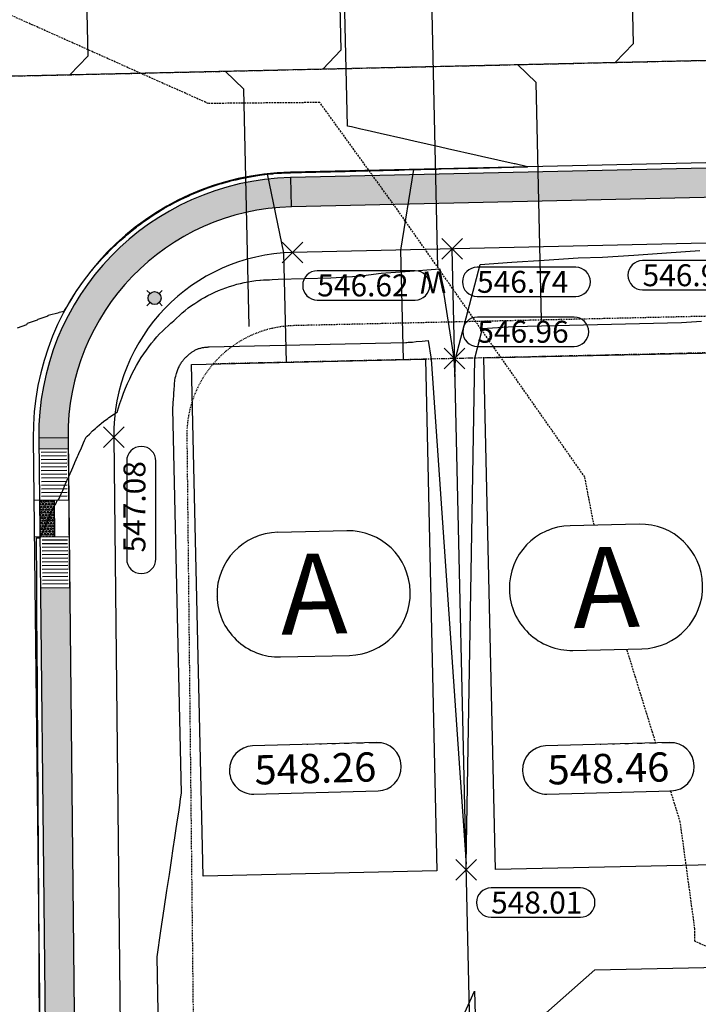
# Model space of a CAD drawing. Extents: x 2137945 to 2139543, y 13648116 to 13649390.
# Drawn here: x 2138156 to 2138249, y 13649077 to 13649211 of the extents above; entities that cross this region are included whole.
import ezdxf
from ezdxf.enums import TextEntityAlignment as Align

# ---------------------------------------------------------------- set-up
doc = ezdxf.new("R2010")
doc.units = 0
doc.header["$MEASUREMENT"] = 0
for name, pattern in [('22090.00_Base-U2$0$CENTER2', [1.125, 0.75, -0.125, 0.125, -0.125]), ('22090.00_Base-U2$0$HIDDEN2', [0.1875, 0.125, -0.0625]), ('22090.00_Base-U2$0$PHANTOM2', [1.25, 0.625, -0.125, 0.125, -0.125, 0.125, -0.125]), ('DASHED2', [0.375, 0.25, -0.125]), ('HIDDEN2', [0.1875, 0.125, -0.0625])]:
    doc.linetypes.add(name, pattern=pattern)
for name, color, linetype in [('22090.00_Base-U2$0$C-U2-BSL', 1, '22090.00_Base-U2$0$PHANTOM2'), ('22090.00_Base-U2$0$C-U2-DRIVEWAY', 8, 'Continuous'), ('22090.00_Base-U2$0$C-U2-ESMT', 1, '22090.00_Base-U2$0$HIDDEN2'), ('22090.00_Base-U2$0$C-U2-LOTS', 2, 'Continuous'), ('22090.00_Base-U2$0$C-U2-ROW', 3, 'Continuous'), ('22090.00_Base-U2$0$C-U2-SSWR-LAT', 2, 'Continuous'), ('22090.00_Base-U2$0$C-U2-SSWR-PIPE', 3, 'Continuous'), ('22090.00_Base-U2$0$C-U2-ST-LIGHT', 2, 'Continuous'), ('22090.00_Base-U2$0$C-U2-STR-BOC', 2, 'Continuous'), ('22090.00_Base-U2$0$C-U2-STR-CL', 1, '22090.00_Base-U2$0$CENTER2'), ('22090.00_Base-U2$0$C-U2-STR-FOC', 1, 'Continuous'), ('22090.00_Base-U2$0$C-U2-STR-SW', 7, 'Continuous'), ('22090.00_Base-U2$0$C-U2-STR-SW-HAT', 243, 'Continuous'), ('22090.00_Base-U2$0$C-U2-STR-SW-RAMP', 2, 'Continuous'), ('22090.00_Base-U2$0$C-U2-WATR-SRV', 1, 'Continuous'), ('C-GA', 7, 'Continuous'), ('C-PAD ELEV', 2, 'Continuous'), ('C-TOPO-FINISHED', 4, 'Continuous'), ('V-P01-TOPO', 242, 'HIDDEN2')]:
    doc.layers.add(name, color=color, linetype=linetype)
doc.styles.add('22090.00_Base-U2$0$CALIBRI', font='calibri.ttf')
doc.styles.add('CALIBRI', font='simplex.shx')
doc.styles.add('EG SPOT', font='simplex.shx', dxfattribs={"width": 0.9})
doc.styles.get("Standard").update_dxf_attribs({"font": 'simplex.shx'})

# ---------------------------------------------------------------- blocks, each defined once
blk = doc.blocks.new('*U706')
blk.add_line((4, 5), (3.99, -90))
at = {"style": '22090.00_Base-U2$0$CALIBRI'}
blk.add_text('W', height=6, dxfattribs=at).set_placement((5.47, 9.02), align=Align.MIDDLE_CENTER)
blk = doc.blocks.new('*U737')
h = blk.add_hatch(color=256)
h.dxf.hatch_style = 1
edge = h.paths.add_edge_path()
edge.add_arc((0, 0), 1.27, 17.6622, 377.6622)
for p, q in [((-0.89, 0.89), (-1.49, 1.49)), ((0.89, 0.89), (1.49, 1.49)), ((-0.89, -0.89), (-1.49, -1.49)), ((0.89, -0.89), (1.49, -1.49))]:
    blk.add_line(p, q)
blk.add_circle((0, 0), 1.27)
blk = doc.blocks.new('*U715')
at = {"flags": 128}
blk.add_lwpolyline([(0, 70), (0, 5), (-5, 0)], dxfattribs=at)
blk = doc.blocks.new('*U718')
at = {"flags": 128}
blk.add_lwpolyline([(0, 99.62), (0, 5), (-5, 0)], dxfattribs=at)
blk = doc.blocks.new('*U717')
at = {"flags": 128}
blk.add_lwpolyline([(0, 70), (0, 5), (5, 0)], dxfattribs=at)
blk = doc.blocks.new('*U837')
at = {"layer": 'C-GA', "color": 7, "linetype": 'Continuous', "lineweight": -3}
for p, q in [((2138209.71, 13649133.21, 0), (2138209.71, 13649133.26, 0)), ((2138183.28, 13649132.66, 0), (2138183.29, 13649132.61, 0))]:
    blk.add_line(p, q, dxfattribs=at)
at = {"layer": 'C-GA', "color": 7, "linetype": 'Continuous', "lineweight": -3, "insert": (2138196.5, 13649132.94, 0), "char_height": 11, "width": 9.529, "attachment_point": 5, "rotation": 1.2934, "bg_fill": 3, "box_fill_scale": 1.272727, "bg_fill_color": 256, "bg_fill_true_color": 13158600, "bg_fill_transparency": 0}
blk.add_mtext('{\\fCalibri|b0|i0|c0|p46;A}', dxfattribs=at)
at = {"layer": 'C-GA', "color": 7, "linetype": 'Continuous', "lineweight": -3}
for p, q in [((2138201.02, 13649141.57, 0), (2138191.59, 13649141.35, 0)), ((2138191.98, 13649124.31, 0), (2138201.41, 13649124.52, 0))]:
    blk.add_line(p, q, dxfattribs=at)
for centre, start, end in [((2138191.78, 13649132.86, 0), 91.2934, 181.2934), ((2138201.21, 13649133.07, 0), 1.2934, 91.2934), ((2138201.22, 13649133.02, 0), 271.2934, 1.2934), ((2138191.78, 13649132.8, 0), 181.2934, 271.2934)]:
    blk.add_arc(centre, 8.5, start, end, dxfattribs=at)
blk = doc.blocks.new('*U838')
at = {"layer": 'C-GA', "color": 7, "linetype": 'Continuous', "lineweight": -3}
for p, q in [((2138249.7, 13649134.11, 0), (2138249.7, 13649134.16, 0)), ((2138223.27, 13649133.57, 0), (2138223.28, 13649133.52, 0))]:
    blk.add_line(p, q, dxfattribs=at)
at = {"layer": 'C-GA', "color": 7, "linetype": 'Continuous', "lineweight": -3, "insert": (2138236.49, 13649133.84, 0), "char_height": 11, "width": 9.529, "attachment_point": 5, "rotation": 1.2934, "bg_fill": 3, "box_fill_scale": 1.272727, "bg_fill_color": 256, "bg_fill_true_color": 13158600, "bg_fill_transparency": 0}
blk.add_mtext('{\\fCalibri|b0|i0|c0|p46;A}', dxfattribs=at)
at = {"layer": 'C-GA', "color": 7, "linetype": 'Continuous', "lineweight": -3}
for p, q in [((2138241.01, 13649142.47, 0), (2138231.58, 13649142.26, 0)), ((2138231.96, 13649125.21, 0), (2138241.4, 13649125.42, 0))]:
    blk.add_line(p, q, dxfattribs=at)
for centre, start, end in [((2138231.77, 13649133.76, 0), 91.2934, 181.2934), ((2138241.2, 13649133.97, 0), 1.2934, 91.2934), ((2138241.21, 13649133.92, 0), 271.2934, 1.2934), ((2138231.77, 13649133.71, 0), 181.2934, 271.2934)]:
    blk.add_arc(centre, 8.5, start, end, dxfattribs=at)
blk = doc.blocks.new('*U919')
at = {"layer": 'C-GA', "color": 2, "linetype": 'Continuous', "lineweight": -3}
for p, q in [((2138214.02, 13649178.69, 546.74), (2138216.85, 13649181.52, 546.74)), ((2138214.02, 13649181.52, 546.74), (2138216.85, 13649178.69, 546.74))]:
    blk.add_line(p, q, dxfattribs=at)
at = {"layer": 'C-GA', "color": 1, "linetype": 'Continuous', "lineweight": -3}
for start, end in [(0, 90), (270, 0)]:
    blk.add_arc((2138232.35, 13649175.61, 546.74), 2, start, end, dxfattribs=at)
at = {"layer": 'C-GA', "color": 1, "linetype": 'Continuous', "lineweight": -3, "insert": (2138218.85, 13649177.11, 546.74), "char_height": 3, "width": 13.635, "attachment_point": 1, "style": 'EG SPOT', "bg_fill": 3, "box_fill_scale": 1.166667, "bg_fill_color": 256, "bg_fill_true_color": 13158600, "bg_fill_transparency": 0}
blk.add_mtext('546.74', dxfattribs=at)
at = {"layer": 'C-GA', "color": 1, "linetype": 'Continuous', "lineweight": -3}
for p, q in [((2138232.35, 13649177.61, 546.74), (2138218.85, 13649177.61, 546.74)), ((2138218.85, 13649173.61, 546.74), (2138232.35, 13649173.61, 546.74))]:
    blk.add_line(p, q, dxfattribs=at)
for start, end in [(90, 180), (180, 270)]:
    blk.add_arc((2138218.85, 13649175.61, 546.74), 2, start, end, dxfattribs=at)
blk = doc.blocks.new('*U921')
at = {"layer": 'C-GA', "color": 2, "linetype": 'Continuous', "lineweight": -3}
for p, q in [((2138254.01, 13649179.6, 546.94), (2138256.84, 13649182.43, 546.94)), ((2138254.01, 13649182.43, 546.94), (2138256.84, 13649179.6, 546.94))]:
    blk.add_line(p, q, dxfattribs=at)
at = {"layer": 'C-GA', "color": 1, "linetype": 'Continuous', "lineweight": -3}
for start, end in [(0, 90), (270, 0)]:
    blk.add_arc((2138254.99, 13649176.51, 546.94), 2, start, end, dxfattribs=at)
at = {"layer": 'C-GA', "color": 1, "linetype": 'Continuous', "lineweight": -3, "insert": (2138241.49, 13649178.01, 546.94), "char_height": 3, "width": 13.635, "attachment_point": 1, "style": 'EG SPOT', "bg_fill": 3, "box_fill_scale": 1.166667, "bg_fill_color": 256, "bg_fill_true_color": 13158600, "bg_fill_transparency": 0}
blk.add_mtext('546.94', dxfattribs=at)
at = {"layer": 'C-GA', "color": 1, "linetype": 'Continuous', "lineweight": -3}
for p, q in [((2138254.99, 13649178.51, 546.94), (2138241.49, 13649178.51, 546.94)), ((2138241.49, 13649174.51, 546.94), (2138254.99, 13649174.51, 546.94))]:
    blk.add_line(p, q, dxfattribs=at)
for start, end in [(90, 180), (180, 270)]:
    blk.add_arc((2138241.49, 13649176.51, 546.94), 2, start, end, dxfattribs=at)
blk = doc.blocks.new('*U1162')
at = {"layer": 'C-GA', "color": 2, "linetype": 'Continuous', "lineweight": -3}
for p, q in [((2138167.74, 13649152.94, 547.08), (2138170.57, 13649155.76, 547.08)), ((2138167.74, 13649155.76, 547.08), (2138170.57, 13649152.94, 547.08))]:
    blk.add_line(p, q, dxfattribs=at)
at = {"layer": 'C-GA', "color": 1, "linetype": 'Continuous', "lineweight": -3}
blk.add_line((2138174.93, 13649137.72, 547.08), (2138174.93, 13649151.09, 547.08), dxfattribs=at)
for start, end in [(180, 270), (270, 0)]:
    blk.add_arc((2138172.93, 13649137.72, 547.08), 2, start, end, dxfattribs=at)
at = {"layer": 'C-GA', "color": 1, "linetype": 'Continuous', "lineweight": -3, "insert": (2138174.43, 13649151.09, 547.08), "char_height": 3, "width": 13.5051, "attachment_point": 9, "rotation": 90, "style": 'EG SPOT', "bg_fill": 3, "box_fill_scale": 1.166667, "bg_fill_color": 256, "bg_fill_true_color": 13158600, "bg_fill_transparency": 0}
blk.add_mtext('547.08', dxfattribs=at)
at = {"layer": 'C-GA', "color": 1, "linetype": 'Continuous', "lineweight": -3}
blk.add_line((2138170.93, 13649151.09, 547.08), (2138170.93, 13649137.72, 547.08), dxfattribs=at)
for start, end in [(90, 180), (0, 90)]:
    blk.add_arc((2138172.93, 13649151.09, 547.08), 2, start, end, dxfattribs=at)
blk = doc.blocks.new('*U1166')
at = {"layer": 'C-GA', "color": 2, "linetype": 'Continuous', "lineweight": -3}
for p, q in [((2138192.18, 13649178.2, 546.62), (2138195, 13649181.03, 546.62)), ((2138192.18, 13649181.03, 546.62), (2138195, 13649178.2, 546.62))]:
    blk.add_line(p, q, dxfattribs=at)
at = {"layer": 'C-GA', "color": 1, "linetype": 'Continuous', "lineweight": -3}
for start, end in [(0, 90), (270, 0)]:
    blk.add_arc((2138210.38, 13649175.12, 546.62), 2, start, end, dxfattribs=at)
at = {"layer": 'C-GA', "color": 1, "linetype": 'Continuous', "lineweight": -3, "insert": (2138197, 13649176.62, 546.62), "char_height": 3, "width": 13.5051, "attachment_point": 1, "style": 'EG SPOT', "bg_fill": 3, "box_fill_scale": 1.166667, "bg_fill_color": 256, "bg_fill_true_color": 13158600, "bg_fill_transparency": 0}
blk.add_mtext('546.62', dxfattribs=at)
at = {"layer": 'C-GA', "color": 1, "linetype": 'Continuous', "lineweight": -3}
for p, q in [((2138210.38, 13649177.12, 546.62), (2138197, 13649177.12, 546.62)), ((2138197, 13649173.12, 546.62), (2138210.38, 13649173.12, 546.62))]:
    blk.add_line(p, q, dxfattribs=at)
for start, end in [(90, 180), (180, 270)]:
    blk.add_arc((2138197, 13649175.12, 546.62), 2, start, end, dxfattribs=at)
blk = doc.blocks.new('*U1209')
at = {"layer": 'C-PAD ELEV', "color": 2, "linetype": 'Continuous', "lineweight": -3}
for p, q in [((2138184.98, 13649108.81, 548.26), (2138184.98, 13649108.71, 548.26)), ((2138208.47, 13649109.34, 548.26), (2138208.47, 13649109.44, 548.26))]:
    blk.add_line(p, q, dxfattribs=at)
at = {"layer": 'C-PAD ELEV', "color": 2, "linetype": 'Continuous', "lineweight": -3, "insert": (2138196.73, 13649109.07, 548.26), "char_height": 4, "width": 17.17, "attachment_point": 5, "rotation": 1.5454, "style": 'CALIBRI', "bg_fill": 3, "box_fill_scale": 1.3125, "bg_fill_color": 256, "bg_fill_true_color": 13158600, "bg_fill_transparency": 0}
blk.add_mtext('{\\fCalibri|b0|i0|c0|p34;548.26}', dxfattribs=at)
at = {"layer": 'C-PAD ELEV', "color": 2, "linetype": 'Continuous', "lineweight": -3}
for p, q in [((2138205.13, 13649112.6, 548.26), (2138188.14, 13649112.14, 548.26)), ((2138188.32, 13649105.55, 548.26), (2138205.31, 13649106.01, 548.26))]:
    blk.add_line(p, q, dxfattribs=at)
for centre, start, end in [((2138205.22, 13649109.35, 548.26), 1.5454, 91.5454), ((2138188.23, 13649108.89, 548.26), 91.5454, 181.5454), ((2138188.23, 13649108.8, 548.26), 181.5454, 271.5454), ((2138205.22, 13649109.25, 548.26), 271.5454, 1.5454)]:
    blk.add_arc(centre, 3.25, start, end, dxfattribs=at)
blk = doc.blocks.new('*U1210')
at = {"layer": 'C-PAD ELEV', "color": 2, "linetype": 'Continuous', "lineweight": -3}
for p, q in [((2138225.07, 13649108.81, 548.46), (2138225.07, 13649108.71, 548.46)), ((2138248.56, 13649109.34, 548.46), (2138248.56, 13649109.44, 548.46))]:
    blk.add_line(p, q, dxfattribs=at)
at = {"layer": 'C-PAD ELEV', "color": 2, "linetype": 'Continuous', "lineweight": -3, "insert": (2138236.81, 13649109.07, 548.46), "char_height": 4, "width": 17.17, "attachment_point": 5, "rotation": 1.5454, "style": 'CALIBRI', "bg_fill": 3, "box_fill_scale": 1.3125, "bg_fill_color": 256, "bg_fill_true_color": 13158600, "bg_fill_transparency": 0}
blk.add_mtext('{\\fCalibri|b0|i0|c0|p34;548.46}', dxfattribs=at)
at = {"layer": 'C-PAD ELEV', "color": 2, "linetype": 'Continuous', "lineweight": -3}
for p, q in [((2138245.22, 13649112.6, 548.46), (2138228.23, 13649112.14, 548.46)), ((2138228.41, 13649105.55, 548.46), (2138245.4, 13649106.01, 548.46))]:
    blk.add_line(p, q, dxfattribs=at)
for centre, start, end in [((2138245.31, 13649109.35, 548.46), 1.5454, 91.5454), ((2138228.31, 13649108.89, 548.46), 91.5454, 181.5454), ((2138228.32, 13649108.8, 548.46), 181.5454, 271.5454), ((2138245.31, 13649109.25, 548.46), 271.5454, 1.5454)]:
    blk.add_arc(centre, 3.25, start, end, dxfattribs=at)
blk = doc.blocks.new('*U1545')
at = {"layer": 'C-GA', "color": 2, "linetype": 'Continuous', "lineweight": -3}
for p, q in [((2138214.36, 13649163.7, 546.96), (2138217.19, 13649166.53, 546.96)), ((2138214.36, 13649166.53, 546.96), (2138217.19, 13649163.7, 546.96))]:
    blk.add_line(p, q, dxfattribs=at)
at = {"layer": 'C-GA', "color": 1, "linetype": 'Continuous', "lineweight": -3}
for start, end in [(0, 90), (270, 0)]:
    blk.add_arc((2138232.13, 13649168.78, 546.96), 2, start, end, dxfattribs=at)
at = {"layer": 'C-GA', "color": 1, "linetype": 'Continuous', "lineweight": -3, "insert": (2138218.89, 13649170.28, 546.96), "char_height": 3, "width": 13.3753, "attachment_point": 1, "style": 'EG SPOT', "bg_fill": 3, "box_fill_scale": 1.166667, "bg_fill_color": 256, "bg_fill_true_color": 13158600, "bg_fill_transparency": 0}
blk.add_mtext('546.96', dxfattribs=at)
at = {"layer": 'C-GA', "color": 1, "linetype": 'Continuous', "lineweight": -3}
for p, q in [((2138232.13, 13649170.78, 546.96), (2138218.89, 13649170.78, 546.96)), ((2138218.89, 13649166.78, 546.96), (2138232.13, 13649166.78, 546.96))]:
    blk.add_line(p, q, dxfattribs=at)
for start, end in [(90, 180), (180, 270)]:
    blk.add_arc((2138218.89, 13649168.78, 546.96), 2, start, end, dxfattribs=at)
blk = doc.blocks.new('*U1546')
at = {"layer": 'C-GA', "color": 2, "linetype": 'Continuous', "lineweight": -3}
for p, q in [((2138215.94, 13649093.8, 548.01), (2138218.77, 13649096.63, 548.01)), ((2138215.94, 13649096.63, 548.01), (2138218.77, 13649093.8, 548.01))]:
    blk.add_line(p, q, dxfattribs=at)
at = {"layer": 'C-GA', "color": 1, "linetype": 'Continuous', "lineweight": -3, "insert": (2138220.77, 13649092.22, 548.01), "char_height": 3, "width": 12.3364, "attachment_point": 1, "style": 'EG SPOT', "bg_fill": 3, "box_fill_scale": 1.166667, "bg_fill_color": 256, "bg_fill_true_color": 13158600, "bg_fill_transparency": 0}
blk.add_mtext('548.01', dxfattribs=at)
at = {"layer": 'C-GA', "color": 1, "linetype": 'Continuous', "lineweight": -3}
for p, q in [((2138232.98, 13649092.72, 548.01), (2138220.77, 13649092.72, 548.01)), ((2138220.77, 13649088.72, 548.01), (2138232.98, 13649088.72, 548.01))]:
    blk.add_line(p, q, dxfattribs=at)
for centre, start, end in [((2138220.77, 13649090.72, 548.01), 90, 180), ((2138232.98, 13649090.72, 548.01), 0, 90), ((2138220.77, 13649090.72, 548.01), 180, 270), ((2138232.98, 13649090.72, 548.01), 270, 0)]:
    blk.add_arc(centre, 2, start, end, dxfattribs=at)

msp = doc.modelspace()

# ---------------------------------------------------------------- hatches: boundary and pattern name
at = {"layer": '22090.00_Base-U2$0$C-U2-STR-SW-HAT'}
h = msp.add_hatch(color=256, dxfattribs=at)
h.dxf.hatch_style = 1
h.paths.add_polyline_path([(2138568.59, 13649194.33), (2138568.5, 13649198.33), (2138193.36, 13649189.86), (2138193.45, 13649185.86)])
h = msp.add_hatch(color=256, dxfattribs=at)
h.dxf.hatch_style = 1
h.paths.add_polyline_path([(2138193.45, 13649185.86), (2138193.36, 13649189.86, 0.410782), (2138158.91, 13649154.24), (2138162.91, 13649154.28, -0.410782)])
h = msp.add_hatch(color=256, dxfattribs=at)
h.dxf.hatch_style = 1
edge = h.paths.add_edge_path()
edge.add_line((2138163.13, 13649133.8), (2138159.13, 13649133.76))
edge.add_line((2138159.13, 13649133.76), (2138161.16, 13648946.16))
edge.add_line((2138161.16, 13648946.16), (2138163.19, 13648944.09))
edge.add_arc((2138175.43, 13648944.22), 12.25, 180.6212, 225.5945)
edge.add_line((2138166.86, 13648935.47), (2138169.66, 13648938.33))
edge.add_arc((2138175.43, 13648944.22), 8.25, 180.6212, 225.5945, ccw=False)
edge.add_line((2138167.18, 13648944.13), (2138167.15, 13648947.18))
edge.add_line((2138167.15, 13648947.18), (2138165.13, 13648949.25))
edge.add_line((2138165.13, 13648949.25), (2138163.98, 13649055.49))
edge.add_line((2138163.98, 13649055.49), (2138164.97, 13649056.5))
edge.add_line((2138164.97, 13649056.5), (2138164.91, 13649061.5))
edge.add_line((2138164.91, 13649061.5), (2138163.9, 13649062.49))
edge.add_line((2138163.9, 13649062.49), (2138163.13, 13649133.8))
h.paths.add_polyline_path([(2138158.92, 13649152.76), (2138162.92, 13649152.8), (2138162.91, 13649154.28), (2138158.91, 13649154.24)])
at = {"layer": '22090.00_Base-U2$0$C-U2-STR-SW-RAMP'}
h = msp.add_hatch(color=243, dxfattribs=at)
h.dxf.hatch_style = 1
h.paths.add_polyline_path([(2138159.04, 13649145.76), (2138161.04, 13649145.78), (2138161.09, 13649140.78), (2138159.09, 13649140.76)])
h = msp.add_hatch(dxfattribs=at)
h.set_pattern_fill('HEX', color=16, angle=90.6236)
h.set_pattern_definition([(90.623581745, (-10126331.09196, 7235960.07306), (-0.2164935282934, -0.0023563121743), [0.125, -0.25]), (210.623581745, (-10126331.09196, 7235960.07306), (0.110287390349, -0.18631073917), [0.125, -0.25]), (150.623581745, (-10126331.09332, 7235960.19805), (-0.1062061379445, -0.1886670513442), [0.125, -0.25])])
h.paths.add_polyline_path([(2138159.04, 13649145.76), (2138161.04, 13649145.78), (2138161.09, 13649140.78), (2138159.09, 13649140.76)])

# ---------------------------------------------------------------- linework, layer by layer
at = {"elevation": 0, "flags": 128}
for points in [[(2138251.77, 13649165.92), (2138253.35, 13649095.94), (2138221.36, 13649095.22), (2138219.78, 13649165.2)], [(2138211.78, 13649165.02), (2138213.36, 13649095.04), (2138181.37, 13649094.32), (2138179.79, 13649164.3)]]:
    msp.add_lwpolyline(points, close=True, dxfattribs=at)
at = {"layer": '22090.00_Base-U2$0$C-U2-BSL'}
msp.add_line((2138855.61, 13649179.56), (2138182.75, 13649164.37), dxfattribs=at)
msp.add_arc((2138181.01, 13649154.32), 5, 91.2935, 91.3018, dxfattribs=at)
at = {"layer": '22090.00_Base-U2$0$C-U2-DRIVEWAY'}
for p, q in [((2138208.44, 13649179.95), (2138210.19, 13649190.99)), ((2138192.44, 13649179.59), (2138190.2, 13649190.4)), ((2138208.78, 13649164.95), (2138208.44, 13649179.95)), ((2138192.78, 13649164.59), (2138192.44, 13649179.59))]:
    msp.add_line(p, q, dxfattribs=at)
at = {"layer": '22090.00_Base-U2$0$C-U2-ESMT'}
for p, q in [((2138946.01, 13649186.6), (2138193.82, 13649169.62)), ((2138179.16, 13649154.46), (2138181.37, 13648950.29))]:
    msp.add_line(p, q, dxfattribs=at)
for centre, radius, start, end in [((2138153.68, 13649193.76), 61, 54.3727, 217.542), ((2138194.15, 13649154.62), 15, 91.2934, 180.6212)]:
    msp.add_arc(centre, radius, start, end, dxfattribs=at)
at = {"layer": '22090.00_Base-U2$0$C-U2-LOTS'}
msp.add_line((2138218.15, 13649060.14), (2138215.44, 13649180.11), dxfattribs=at)
at = {"layer": '22090.00_Base-U2$0$C-U2-ROW'}
for p, q in [((2138945.79, 13649196.6), (2138193.59, 13649179.62)), ((2138169.16, 13649154.35), (2138171.42, 13648945.18))]:
    msp.add_line(p, q, dxfattribs=at)
for centre, radius, start, end in [((2138153.68, 13649193.76), 51, 54.3727, 166.9131), ((2138194.15, 13649154.62), 25, 91.2934, 180.6212)]:
    msp.add_arc(centre, radius, start, end, dxfattribs=at)
at = {"layer": '22090.00_Base-U2$0$C-U2-SSWR-PIPE'}
msp.add_line((2138983.02, 13649222.45), (2138143.62, 13649203.49), dxfattribs=at)
at = {"layer": '22090.00_Base-U2$0$C-U2-STR-BOC'}
for p, q in [((2138945.56, 13649206.85), (2138193.36, 13649189.86)), ((2138158.91, 13649154.24), (2138161.19, 13648944.07))]:
    msp.add_line(p, q, dxfattribs=at)
for centre, radius, start, end in [((2138153.68, 13649193.76), 40.75, 54.3727, 217.542), ((2138194.15, 13649154.62), 35.25, 91.2934, 180.6212)]:
    msp.add_arc(centre, radius, start, end, dxfattribs=at)
at = {"layer": '22090.00_Base-U2$0$C-U2-STR-CL'}
msp.add_line((2138143.62, 13649203.49), (2138983.02, 13649222.45), dxfattribs=at)
at = {"layer": '22090.00_Base-U2$0$C-U2-STR-FOC'}
for p, q in [((2138945.54, 13649207.6), (2138193.34, 13649190.61)), ((2138158.16, 13649154.23), (2138160.44, 13648944.06))]:
    msp.add_line(p, q, dxfattribs=at)
for centre, radius, start, end in [((2138153.68, 13649193.76), 40, 54.3727, 217.542), ((2138194.15, 13649154.62), 36, 91.2934, 180.6212)]:
    msp.add_arc(centre, radius, start, end, dxfattribs=at)
at = {"layer": '22090.00_Base-U2$0$C-U2-STR-SW', "flags": 128}
msp.add_lwpolyline([(2139068.05, 13648882.38), (2138976.22, 13649180.8, 0.335515), (2138945.65, 13649202.85), (2138193.45, 13649185.86, 0.410782), (2138162.91, 13649154.28), (2138163.9, 13649062.49)], format="xyb", dxfattribs=at)
at = {"layer": '22090.00_Base-U2$0$C-U2-STR-SW'}
msp.add_arc((2138153.68, 13649193.76), 44.75, 54.3727, 162.0522, dxfattribs=at)
at = {"layer": '22090.00_Base-U2$0$C-U2-STR-SW-HAT'}
for p, q in [((2138193.45, 13649185.86), (2138193.36, 13649189.86)), ((2138162.91, 13649154.28), (2138158.91, 13649154.24))]:
    msp.add_line(p, q, dxfattribs=at)
at = {"layer": '22090.00_Base-U2$0$C-U2-STR-SW-RAMP'}
for p, q in [((2138158.92, 13649152.76), (2138162.92, 13649152.8)), ((2138162.92, 13649152.8), (2138163.13, 13649133.8)), ((2138158.3, 13649140.75), (2138163.05, 13649140.8)), ((2138159.13, 13649133.76), (2138163.13, 13649133.8))]:
    msp.add_line(p, q, dxfattribs=at)
at = {"layer": '22090.00_Base-U2$0$C-U2-STR-SW-RAMP', "color": 8, "flags": 128}
for points in [[(2138162.72, 13649152.3), (2138159.22, 13649152.26)], [(2138162.72, 13649151.8), (2138159.22, 13649151.76)], [(2138162.73, 13649151.3), (2138159.23, 13649151.26)], [(2138162.73, 13649150.8), (2138159.23, 13649150.76)], [(2138162.74, 13649150.3), (2138159.24, 13649150.26)], [(2138162.74, 13649149.8), (2138159.24, 13649149.76)], [(2138162.75, 13649149.3), (2138159.25, 13649149.26)], [(2138162.76, 13649148.8), (2138159.26, 13649148.76)], [(2138162.76, 13649148.3), (2138159.26, 13649148.26)], [(2138162.77, 13649147.8), (2138159.27, 13649147.76)], [(2138162.77, 13649147.3), (2138159.27, 13649147.26)], [(2138162.78, 13649146.8), (2138159.28, 13649146.76)], [(2138162.78, 13649146.3), (2138159.28, 13649146.26)], [(2138162.85, 13649140.3), (2138159.35, 13649140.26)], [(2138162.85, 13649139.8), (2138159.35, 13649139.76)], [(2138162.86, 13649139.3), (2138159.36, 13649139.26)], [(2138162.86, 13649138.8), (2138159.36, 13649138.76)], [(2138162.87, 13649138.3), (2138159.37, 13649138.26)], [(2138162.87, 13649137.8), (2138159.37, 13649137.76)], [(2138162.88, 13649137.3), (2138159.38, 13649137.26)], [(2138162.89, 13649136.8), (2138159.39, 13649136.76)], [(2138162.89, 13649136.3), (2138159.39, 13649136.26)], [(2138162.9, 13649135.8), (2138159.4, 13649135.76)], [(2138162.9, 13649135.3), (2138159.4, 13649135.26)], [(2138162.91, 13649134.8), (2138159.41, 13649134.76)], [(2138162.91, 13649134.3), (2138159.41, 13649134.26)]]:
    msp.add_lwpolyline(points, dxfattribs=at)
at = {"layer": '22090.00_Base-U2$0$C-U2-STR-SW-RAMP', "flags": 128}
for points in [[(2138158.25, 13649145.75), (2138163, 13649145.8)], [(2138161.09, 13649140.78), (2138161.04, 13649145.78)]]:
    msp.add_lwpolyline(points, dxfattribs=at)
at = {"layer": 'V-P01-TOPO', "linetype": 'DASHED2', "lineweight": -3, "elevation": 553}
msp.add_lwpolyline([(2138221.21, 13648926.49), (2138234.99, 13648929.08), (2138267.32, 13648932.41), (2138279.79, 13648942.9), (2138278.96, 13648950.17), (2138254.21, 13648983.17), (2138264.2, 13648998.67), (2138249.64, 13648995.49), (2138230.27, 13649017.06), (2138226.18, 13649035.21), (2138242.09, 13649046.01), (2138254.98, 13649041.36), (2138292.66, 13649040.44), (2138283.47, 13649061.21), (2138282.93, 13649069.83), (2138248.63, 13649085.43), (2138248.64, 13649087.12), (2138246.65, 13649101.72), (2138236.13, 13649135.73), (2138233.58, 13649148.92), (2138207.96, 13649185.46), (2138197.35, 13649200.13), (2138182.08, 13649200), (2138109.05, 13649232.65)], dxfattribs=at)

# ---------------------------------------------------------------- block references
at = {"layer": '22090.00_Base-U2$0$C-U2-SSWR-LAT'}
for name, p, xscale, yscale, zscale, rotation in [('*U718', (2138165.65, 13649203.99), 0.4999999999999991, 0.4999999999999991, 0.4999999999999991, 1.293432150045329), ('*U715', (2138240.25, 13649205.68), 0.4999999999999991, 0.4999999999999991, 0.4999999999999991, 1.293432150045329), ('*U715', (2138200.26, 13649204.77), 0.4999999999999991, 0.4999999999999991, 0.4999999999999991, 1.293432150045329), ('*U717', (2138186.88, 13649204.47), 0.4999999999999998, 0.4999999999999998, 0.4999999999999998, 181.2985239298569), ('*U717', (2138226.87, 13649205.37), 0.4999999999999998, 0.4999999999999998, 0.4999999999999998, 181.2985239298569)]:
    msp.add_blockref(name, p, dxfattribs=dict(at, xscale=xscale, yscale=yscale, zscale=zscale, rotation=rotation))
at = {"layer": '22090.00_Base-U2$0$C-U2-ST-LIGHT', "xscale": 0.7, "yscale": 0.7, "zscale": 0.7}
msp.add_blockref('*U737', (2138174.75, 13649173.39), dxfattribs=at)
at = {"layer": '22090.00_Base-U2$0$C-U2-WATR-SRV', "xscale": 0.4999999999999998, "yscale": 0.4999999999999998, "zscale": 0.4999999999999998, "rotation": 181.2985239298569}
msp.add_blockref('*U706', (2138215.44, 13649180.11), dxfattribs=at)

# ---------------------------------------------------------------- next in the draw order: block references
at = {"layer": 'C-GA', "color": 7, "linetype": 'Continuous', "lineweight": -3}
for name in ['*U919', '*U921', '*U1166', '*U1545', '*U1162', '*U838', '*U837', '*U1209', '*U1210', '*U1546']:
    msp.add_blockref(name, (0, 0), dxfattribs=at)

# ---------------------------------------------------------------- next in the draw order: linework, layer by layer
at = {"layer": 'C-TOPO-FINISHED', "color": 4, "linetype": 'Continuous', "lineweight": -3}
for points, elevation in [([(2138155.98, 13649169.3), (2138157.27, 13649169.79), (2138157.37, 13649169.95), (2138158.72, 13649170.41), (2138158.81, 13649170.52), (2138160.21, 13649170.95), (2138160.18, 13649171.05), (2138161.7, 13649171.42), (2138161.69, 13649171.45), (2138162.4, 13649171.58), (2138162.4, 13649171.58), (2138162.4, 13649171.58), (2138162.66, 13649172.06), (2138162.67, 13649172.07), (2138162.68, 13649172.08), (2138163.17, 13649172.93), (2138163.2, 13649172.97), (2138163.7, 13649173.78), (2138164.2, 13649174.54), (2138164.25, 13649174.62), (2138164.75, 13649175.33), (2138164.82, 13649175.43), (2138164.9, 13649175.54), (2138165.42, 13649176.24), (2138165.52, 13649176.36), (2138166.04, 13649177.02), (2138166.16, 13649177.16), (2138166.68, 13649177.79), (2138166.82, 13649177.95), (2138167.34, 13649178.54), (2138167.5, 13649178.71), (2138168.02, 13649179.27), (2138168.1, 13649179.35), (2138168.33, 13649179.59), (2138168.44, 13649179.7), (2138168.72, 13649179.98), (2138169.23, 13649180.48), (2138169.43, 13649180.68), (2138169.96, 13649181.17), (2138170.16, 13649181.35), (2138170.71, 13649181.83), (2138170.91, 13649182.01), (2138171.13, 13649182.18), (2138171.68, 13649182.64), (2138172.25, 13649183.09), (2138172.47, 13649183.26), (2138172.69, 13649183.42), (2138173.27, 13649183.85), (2138173.5, 13649184.01), (2138174.09, 13649184.42), (2138174.7, 13649184.81), (2138174.93, 13649184.96), (2138175.16, 13649185.11), (2138175.78, 13649185.49), (2138176.02, 13649185.62), (2138176.64, 13649185.98), (2138176.89, 13649186.11), (2138177.52, 13649186.46), (2138177.77, 13649186.58), (2138178.41, 13649186.91), (2138178.66, 13649187.02), (2138179.32, 13649187.33), (2138179.57, 13649187.44), (2138180.23, 13649187.73), (2138180.49, 13649187.84), (2138181.15, 13649188.11), (2138181.41, 13649188.2), (2138182.09, 13649188.45), (2138182.35, 13649188.54), (2138183.03, 13649188.78), (2138183.72, 13649188.99), (2138183.99, 13649189.07), (2138184.25, 13649189.15), (2138184.95, 13649189.34), (2138185.18, 13649189.4), (2138185.78, 13649189.55), (2138185.82, 13649189.56), (2138185.92, 13649189.58), (2138186.62, 13649189.74), (2138186.89, 13649189.8), (2138187.6, 13649189.93), (2138187.87, 13649189.99), (2138188.58, 13649190.1), (2138188.85, 13649190.15), (2138189.13, 13649190.18), (2138189.84, 13649190.28), (2138190.56, 13649190.36), (2138190.83, 13649190.39), (2138190.9, 13649190.39), (2138191.07, 13649190.41), (2138191.62, 13649190.45), (2138191.83, 13649190.47), (2138192.1, 13649190.48), (2138192.83, 13649190.52), (2138193.2, 13649190.53), (2138193.34, 13649190.53), (2138193.69, 13649190.54), (2138193.82, 13649190.54), (2138194.1, 13649190.55), (2138194.82, 13649190.57), (2138195.57, 13649190.59), (2138195.82, 13649190.59), (2138196.57, 13649190.61), (2138196.82, 13649190.62), (2138197.58, 13649190.64), (2138197.82, 13649190.64), (2138198.59, 13649190.66), (2138198.82, 13649190.67), (2138199.6, 13649190.69), (2138199.82, 13649190.69), (2138200.61, 13649190.71), (2138200.82, 13649190.72), (2138200.82, 13649190.72), (2138200.82, 13649190.72), (2138201.62, 13649190.74), (2138201.82, 13649190.74), (2138202.25, 13649190.75), (2138203.92, 13649190.8), (2138208.17, 13649190.9), (2138208.92, 13649190.92), (2138213.39, 13649191.03), (2138213.92, 13649191.05), (2138218.61, 13649191.16), (2138218.92, 13649191.17), (2138223.83, 13649191.3), (2138223.92, 13649191.3), (2138225.75, 13649191.34), (2138225.75, 13649191.34), (2138225.75, 13649191.34), (2138224.06, 13649191.73), (2138223.91, 13649191.76), (2138219.44, 13649192.77), (2138218.88, 13649192.9), (2138214.83, 13649193.81), (2138213.85, 13649194.04), (2138210.21, 13649194.86), (2138208.83, 13649195.17), (2138205.6, 13649195.9), (2138203.8, 13649196.31), (2138202.94, 13649196.5), (2138201.69, 13649196.79), (2138201.12, 13649196.91), (2138200.78, 13649212.54)], 546), ([(2138159.01, 13649075.8), (2138158.98, 13649079.5), (2138158.98, 13649079.79), (2138158.95, 13649084.14), (2138158.95, 13649084.79), (2138158.92, 13649088.78), (2138158.92, 13649089.79), (2138158.9, 13649093.43), (2138158.89, 13649094.79), (2138158.87, 13649098.07), (2138158.85, 13649099.79), (2138158.84, 13649102.71), (2138158.82, 13649104.79), (2138158.81, 13649107.35), (2138158.79, 13649109.79), (2138158.78, 13649111.99), (2138158.76, 13649114.79), (2138158.75, 13649116.63), (2138158.73, 13649119.79), (2138158.72, 13649121.28), (2138158.7, 13649124.79), (2138158.69, 13649125.92), (2138158.66, 13649129.79), (2138158.66, 13649130.56), (2138158.63, 13649134.78), (2138158.63, 13649135.2), (2138158.6, 13649139.78), (2138158.6, 13649139.84), (2138158.6, 13649140.61), (2138158.68, 13649140.61), (2138159.1, 13649140.62), (2138160.27, 13649143.3), (2138160.93, 13649144.81), (2138161.24, 13649145.25), (2138161.46, 13649145.79), (2138161.64, 13649145.85), (2138161.65, 13649145.88), (2138161.98, 13649146.62), (2138162.09, 13649146.88), (2138162.19, 13649147.09), (2138162.53, 13649147.89), (2138162.58, 13649148), (2138162.97, 13649148.89), (2138163.01, 13649148.97), (2138163.41, 13649149.9), (2138163.8, 13649150.78), (2138163.85, 13649150.9), (2138164.21, 13649151.71), (2138164.29, 13649151.91), (2138164.39, 13649152.12), (2138164.73, 13649152.91), (2138165.03, 13649153.59), (2138165.17, 13649153.91), (2138165.28, 13649154.17), (2138165.34, 13649154.31), (2138165.54, 13649154.48), (2138165.83, 13649154.79), (2138166.24, 13649155.22), (2138166.66, 13649155.55), (2138166.88, 13649155.78), (2138167.22, 13649156.03), (2138167.41, 13649156.18), (2138167.5, 13649156.27), (2138167.74, 13649156.49), (2138168.36, 13649156.93), (2138168.51, 13649157.06), (2138169.24, 13649157.55), (2138169.66, 13649157.83), (2138169.77, 13649158.23), (2138170.01, 13649158.97), (2138170.25, 13649159.69), (2138170.26, 13649159.72), (2138170.51, 13649160.39), (2138170.78, 13649161.07), (2138171.05, 13649161.72), (2138171.34, 13649162.36), (2138171.64, 13649162.97), (2138171.95, 13649163.57), (2138172.27, 13649164.15), (2138172.59, 13649164.7), (2138172.93, 13649165.24), (2138173.27, 13649165.76), (2138173.62, 13649166.26), (2138173.97, 13649166.74), (2138174.33, 13649167.2), (2138174.7, 13649167.64), (2138175.07, 13649168.07), (2138175.44, 13649168.48), (2138175.82, 13649168.87), (2138176.21, 13649169.24), (2138176.6, 13649169.6), (2138176.99, 13649169.94), (2138177.17, 13649170.09), (2138177.37, 13649170.29), (2138177.75, 13649170.66), (2138178.14, 13649171.02), (2138178.54, 13649171.37), (2138178.95, 13649171.71), (2138179.36, 13649172.04), (2138179.79, 13649172.35), (2138180.23, 13649172.65), (2138180.67, 13649172.94), (2138181.12, 13649173.22), (2138181.58, 13649173.48), (2138182.05, 13649173.74), (2138182.52, 13649173.97), (2138183, 13649174.2), (2138183.48, 13649174.41), (2138183.97, 13649174.61), (2138184.47, 13649174.8), (2138184.97, 13649174.97), (2138185.48, 13649175.12), (2138185.99, 13649175.27), (2138186.43, 13649175.38), (2138186.5, 13649175.39), (2138187.02, 13649175.51), (2138187.54, 13649175.61), (2138188.06, 13649175.69), (2138188.59, 13649175.77), (2138189.12, 13649175.82), (2138189.24, 13649175.83), (2138189.64, 13649175.86), (2138190.17, 13649175.89), (2138190.45, 13649175.9), (2138190.84, 13649175.92), (2138191.64, 13649175.98), (2138198.83, 13649176.14), (2138199.56, 13649176.19), (2138200.31, 13649176.24), (2138201.05, 13649176.3), (2138201.8, 13649176.35), (2138202.56, 13649176.4), (2138203.32, 13649176.46), (2138203.32, 13649176.46), (2138205.72, 13649176.81), (2138209.67, 13649177.09), (2138213.75, 13649177.38), (2138215.66, 13649165.11), (2138215.83, 13649162.6), (2138215.88, 13649165.11), (2138219.26, 13649178), (2138223.59, 13649178.29), (2138228.05, 13649178.58), (2138232.66, 13649178.89), (2138236.01, 13649178.96), (2138240.31, 13649179.27), (2138244.74, 13649179.58), (2138249.32, 13649179.91)], 547), ([(2138175.26, 13649073.28), (2138175.08, 13649083.29), (2138175.62, 13649086.86), (2138176.06, 13649089.85), (2138176.44, 13649092.38), (2138176.77, 13649094.56), (2138177.05, 13649096.45), (2138177.3, 13649098.1), (2138177.52, 13649099.56), (2138177.71, 13649100.87), (2138177.89, 13649102.03), (2138178.04, 13649103.08), (2138178.19, 13649104.03), (2138178.31, 13649104.9), (2138178.43, 13649105.69), (2138177.25, 13649158.22), (2138177.34, 13649159.66), (2138177.36, 13649159.93), (2138177.37, 13649159.97), (2138177.39, 13649160.24), (2138177.4, 13649160.51), (2138177.42, 13649160.77), (2138177.44, 13649161.02), (2138177.45, 13649161.28), (2138177.47, 13649161.53), (2138177.48, 13649161.77), (2138177.5, 13649162.01), (2138177.5, 13649162.1), (2138177.52, 13649162.21), (2138177.56, 13649162.39), (2138177.58, 13649162.51), (2138177.59, 13649162.56), (2138177.63, 13649162.73), (2138177.68, 13649162.89), (2138177.72, 13649163.05), (2138177.77, 13649163.2), (2138177.82, 13649163.35), (2138177.82, 13649163.36), (2138177.87, 13649163.49), (2138177.93, 13649163.63), (2138177.98, 13649163.77), (2138178.04, 13649163.9), (2138178.11, 13649164.03), (2138178.17, 13649164.15), (2138178.24, 13649164.27), (2138178.3, 13649164.38), (2138178.37, 13649164.49), (2138178.44, 13649164.6), (2138178.51, 13649164.7), (2138178.59, 13649164.8), (2138178.66, 13649164.9), (2138178.74, 13649164.99), (2138178.81, 13649165.08), (2138178.89, 13649165.16), (2138178.97, 13649165.24), (2138179.05, 13649165.32), (2138179.13, 13649165.39), (2138179.21, 13649165.46), (2138179.25, 13649165.49), (2138179.29, 13649165.54), (2138179.37, 13649165.61), (2138179.45, 13649165.69), (2138179.53, 13649165.76), (2138179.61, 13649165.83), (2138179.7, 13649165.9), (2138179.79, 13649165.96), (2138179.88, 13649166.02), (2138179.97, 13649166.08), (2138180.06, 13649166.14), (2138180.16, 13649166.19), (2138180.25, 13649166.25), (2138180.35, 13649166.3), (2138180.45, 13649166.34), (2138180.55, 13649166.39), (2138180.65, 13649166.43), (2138180.75, 13649166.47), (2138180.86, 13649166.5), (2138180.96, 13649166.53), (2138181.07, 13649166.56), (2138181.16, 13649166.59), (2138181.17, 13649166.59), (2138181.28, 13649166.61), (2138181.39, 13649166.63), (2138181.49, 13649166.65), (2138181.6, 13649166.67), (2138181.71, 13649166.68), (2138181.74, 13649166.68), (2138181.82, 13649166.69), (2138181.93, 13649166.69), (2138181.99, 13649166.69), (2138182.07, 13649166.7), (2138182.23, 13649166.71), (2138209.11, 13649167.32), (2138209.26, 13649167.33), (2138209.41, 13649167.34), (2138209.57, 13649167.35), (2138209.72, 13649167.36), (2138209.88, 13649167.37), (2138210.03, 13649167.38), (2138210.03, 13649167.38), (2138210.53, 13649167.45), (2138211.34, 13649167.51), (2138212.18, 13649167.57), (2138212.58, 13649165.04), (2138217.34, 13649095.95), (2138218.55, 13649165.17), (2138219.61, 13649169.23), (2138220.98, 13649169.32), (2138222.38, 13649169.42), (2138223.83, 13649169.51), (2138246.8, 13649170.03), (2138248.16, 13649170.13), (2138249.55, 13649170.23)], 548), ([(2138216.11, 13649073.36), (2138218.52, 13649078.59), (2138218.8, 13649067.25), (2138234.97, 13649081.51), (2138254.15, 13649081.94), (2138256.36, 13649078.75), (2138257.73, 13649078.93), (2138260.41, 13649085.87), (2138269.87, 13649087.53), (2138293.84, 13649088.07), (2138296.6, 13649084.05), (2138297.87, 13649073.33), (2138300.28, 13649085.46), (2138304.83, 13649093.51), (2138336.85, 13649089.35), (2138340.79, 13649097.92), (2138341.1, 13649100.72), (2138339.59, 13649167.91), (2138339.72, 13649168.44), (2138339.9, 13649168.45), (2138340.09, 13649168.46), (2138340.28, 13649168.47), (2138371.09, 13649169.17)], 549)]:
    msp.add_lwpolyline(points, dxfattribs=dict(at, elevation=elevation))

doc.saveas('drawing.dxf')
